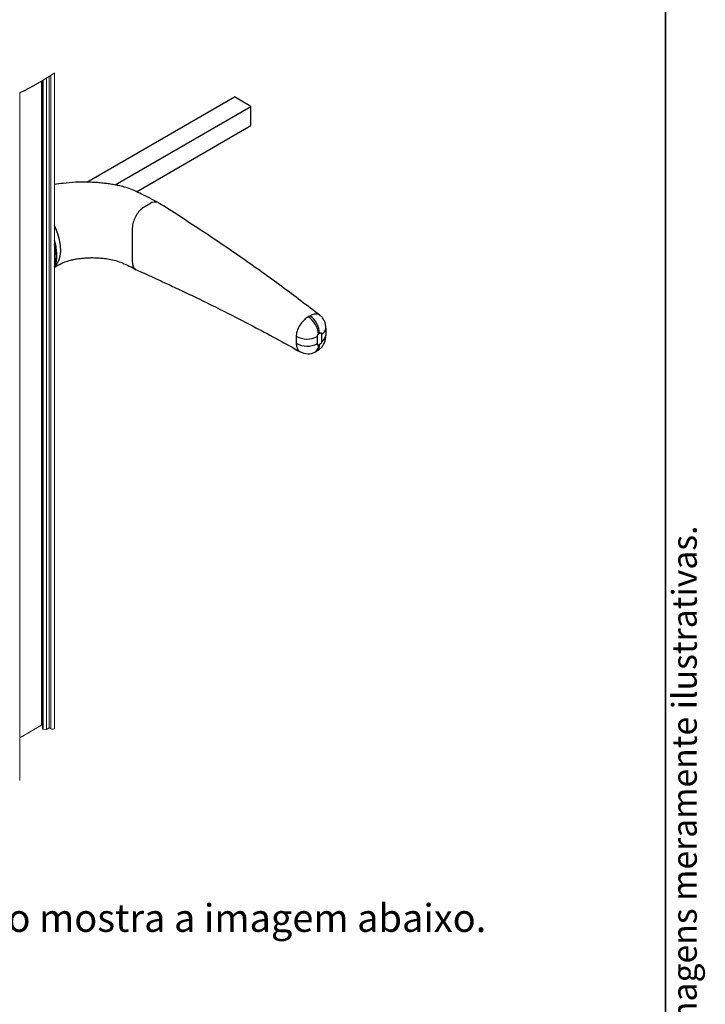
# Paper-space layout 'PAG.(2)' of a CAD drawing. Units: millimetres. Extents: x 10 to 4991, y -15 to 287.
# Drawn here: x 145 to 203, y 161 to 245 of the extents above; entities that cross this region are included whole.
import ezdxf

# ---------------------------------------------------------------- set-up
doc = ezdxf.new("R2010")
doc.units = ezdxf.units.MM
doc.layers.add('6_2_-_PORTA_DE_GIRO_F__LATERAL', color=7, linetype='Continuous')
doc.layers.add('LAYOUT_', color=7, linetype='Continuous', lineweight=35)
doc.styles.add('SLDTEXTSTYLE0', font='TXT', dxfattribs={"width": 0.605})

psp = doc.layouts.new('PAG.(2)')

# ---------------------------------------------------------------- linework, layer by layer
at = {"color": 7, "linetype": 'Continuous', "lineweight": 18}
for p, q in [((147.729, 184.23), (147.729, 240.265)), ((146.614, 184.46), (146.614, 239.568)), ((146.689, 239.613), (146.689, 184.179)), ((146.749, 184.137), (146.749, 239.649)), ((147.054, 184.101), (147.054, 239.836)), ((147.277, 184.23), (147.277, 239.976)), ((147.409, 184.154), (147.409, 240.06)), ((144.75, 179.74), (144.75, 238.567)), ((146.614, 184.46), (144.75, 183.384)), ((147.054, 184.101), (146.749, 184.137)), ((147.277, 184.23), (147.054, 184.101)), ((147.409, 184.154), (147.277, 184.23))]:
    psp.add_line(p, q, dxfattribs=at)
at = {"color": 7, "linetype": 'Continuous', "lineweight": 25}
for p, q in [((150.484, 230.922), (163.108, 238.21)), ((164.522, 237.393), (163.108, 238.21)), ((152.902, 230.685), (164.522, 237.393)), ((164.522, 235.76), (164.522, 237.393)), ((154.728, 230.106), (164.522, 235.76)), ((155.878, 229.076), (155.438, 228.823)), ((154.378, 226.985), (154.378, 224.128)), ((168.402, 217.819), (168.402, 217.749)), ((168.402, 217.749), (168.402, 217.136)), ((170.218, 217.107), (170.218, 217.72)), ((170.301, 217.939), (170.394, 217.993)), ((170.559, 217.917), (170.559, 217.304)), ((168.402, 217.136), (168.402, 217.066)), ((170.394, 217.037), (170.301, 216.984))]:
    psp.add_line(p, q, dxfattribs=at)
at = {"color": 7, "linetype": 'Continuous', "lineweight": 18, "flags": 128}
for points in [[(147.729, 240.265), (147.693, 240.242), (147.657, 240.219), (147.622, 240.196), (147.586, 240.173), (147.55, 240.15), (147.515, 240.127), (147.48, 240.105), (147.444, 240.082), (147.409, 240.06), (147.376, 240.039), (147.343, 240.018), (147.31, 239.997), (147.277, 239.976), (147.24, 239.953), (147.202, 239.929), (147.165, 239.906), (147.128, 239.883), (147.091, 239.859), (147.054, 239.836), (147.019, 239.815), (146.985, 239.794), (146.951, 239.773), (146.917, 239.752), (146.883, 239.731), (146.849, 239.71), (146.816, 239.69), (146.782, 239.669), (146.749, 239.649), (146.719, 239.631), (146.689, 239.613), (146.664, 239.598), (146.639, 239.583), (146.614, 239.568), (146.583, 239.549), (146.551, 239.53), (146.52, 239.512), (146.489, 239.493), (146.458, 239.475), (146.426, 239.456), (146.397, 239.439), (146.368, 239.422), (146.338, 239.405), (146.309, 239.388), (146.28, 239.371), (146.25, 239.354), (146.221, 239.337), (146.192, 239.32), (146.162, 239.303), (146.133, 239.286), (146.105, 239.27), (146.076, 239.254), (146.047, 239.238), (146.019, 239.221), (145.99, 239.205), (145.961, 239.189), (145.932, 239.173), (145.903, 239.156), (145.874, 239.14), (145.845, 239.125), (145.817, 239.109), (145.788, 239.093), (145.76, 239.078), (145.731, 239.062), (145.702, 239.046), (145.673, 239.031), (145.644, 239.015), (145.615, 239), (145.587, 238.984), (145.558, 238.969), (145.529, 238.954), (145.5, 238.939), (145.472, 238.924), (145.443, 238.909), (145.414, 238.894), (145.386, 238.879), (145.358, 238.865), (145.33, 238.85), (145.302, 238.836), (145.274, 238.821), (145.245, 238.807), (145.217, 238.793), (145.188, 238.778), (145.16, 238.764), (145.131, 238.75), (145.103, 238.736), (145.074, 238.722), (145.046, 238.708), (145.018, 238.694), (144.989, 238.681), (144.961, 238.667), (144.933, 238.653), (144.905, 238.64), (144.879, 238.628), (144.853, 238.615), (144.827, 238.603), (144.801, 238.591), (144.775, 238.579), (144.75, 238.567), (144.731, 238.559)], [(146.689, 184.486), (146.675, 184.483), (146.614, 184.46)], [(146.749, 184.137), (146.73, 184.14), (146.713, 184.147), (146.7, 184.156), (146.692, 184.167), (146.689, 184.178), (146.689, 184.179)], [(147.729, 184.23), (147.715, 184.189), (147.674, 184.154), (147.614, 184.13), (147.542, 184.122), (147.47, 184.13), (147.409, 184.154)]]:
    psp.add_lwpolyline(points, dxfattribs=at)
at = {"color": 7, "linetype": 'Continuous', "lineweight": 25, "flags": 128}
for points in [[(147.795, 223.748), (147.93, 223.911), (148.1, 224.228), (148.211, 224.606), (148.259, 225.034), (148.243, 225.503), (148.163, 226), (148.022, 226.511), (147.823, 227.025), (147.729, 227.226)], [(170.925, 218.385), (170.925, 218.403), (170.925, 218.419), (170.925, 218.423), (170.925, 218.426), (170.925, 218.426), (170.925, 218.427), (170.925, 218.427)], [(170.925, 218.416), (170.925, 218.414), (170.925, 218.413), (170.925, 218.413), (170.925, 218.413), (170.925, 218.414), (170.925, 218.416), (170.925, 218.427), (170.925, 218.427), (170.925, 218.427), (170.925, 218.427), (170.925, 218.427), (170.925, 218.426), (170.925, 218.425), (170.925, 218.418), (170.925, 218.383), (170.925, 218.337), (170.925, 218.168), (170.925, 217.832), (170.925, 217.814)]]:
    psp.add_lwpolyline(points, dxfattribs=at)
at = {"color": 7, "linetype": 'Continuous', "lineweight": 25}
for centre, radius, start, end in [((156.313, 228.487), 0.733, 63.25186, 126.4539), ((168.276, 217.725), 2.036, 6.05658, 55.56166), ((168.457, 217.899), 1.939, 2.77464, 54.88607), ((169.337, 219.407), 1.903, 240.58939, 297.57174), ((169.337, 218.795), 1.904, 240.58864, 297.56304), ((169.396, 217.549), 1.309, 240.52615, 297.68568)]:
    psp.add_arc(centre, radius, start, end, dxfattribs=at)
at = {"color": 8, "linetype": 'Continuous', "lineweight": 25}
for centre, radius, start, end in [((143.18, 224.515), 4.675, 0.63611, 13.31339), ((145.067, 224.515), 2.788, 342.72057, 1.06393), ((170.322, 218.474), 0.605, 293.09341, 355.59496), ((170.322, 217.861), 0.605, 293.09008, 355.69716), ((169.634, 216.949), 0.668, 300.93156, 2.92945), ((169.777, 216.971), 0.62, 305.00428, 6.0651)]:
    psp.add_arc(centre, radius, start, end, dxfattribs=at)
at = {"color": 7, "linetype": 'Continuous', "lineweight": 25}
for points, knots in [([(156.611, 229.159), (156.368, 229.288), (155.892, 229.541), (155.197, 229.882), (154.562, 230.196), (153.978, 230.428), (153.454, 230.576), (152.973, 230.675), (152.534, 230.751), (152.091, 230.813), (151.636, 230.864), (151.068, 230.907), (150.36, 230.932), (149.46, 230.915), (148.566, 230.847), (147.97, 230.753), (147.729, 230.714)], [0, 0, 0, 0, 0.089366, 0.175272, 0.251474, 0.319671, 0.379227, 0.42824, 0.479334, 0.524, 0.57359, 0.628224, 0.709097, 0.803829, 0.920681, 1, 1, 1, 1]), ([(170.417, 219.533), (169.337, 220.357), (167.139, 222.036), (163.725, 224.469), (160.22, 226.859), (157.831, 228.382), (156.644, 229.14)], [0, 0, 0, 0, 0.242517, 0.493973, 0.748535, 1, 1, 1, 1]), ([(155.438, 228.823), (155.317, 228.737), (155.06, 228.558), (154.762, 228.176), (154.53, 227.744), (154.399, 227.336), (154.383, 227.081), (154.378, 226.985)], [0, 0, 0, 0, 0.201532, 0.424216, 0.652409, 0.869352, 1, 1, 1, 1]), ([(147.729, 223.592), (147.738, 223.609), (147.807, 223.745), (147.874, 224.039), (147.922, 224.384), (147.93, 224.683), (147.92, 225.001), (147.864, 225.42), (147.794, 225.768), (147.734, 225.948), (147.729, 225.963)], [0, 0, 0, 0, 0.023373, 0.189613, 0.369538, 0.456307, 0.560313, 0.765357, 0.980258, 1, 1, 1, 1]), ([(147.763, 223.674), (147.871, 223.736), (148.143, 223.893), (148.582, 224.098), (149.058, 224.242), (149.479, 224.335), (149.866, 224.397), (150.265, 224.44), (150.658, 224.463), (151.053, 224.467), (151.453, 224.453), (151.905, 224.416), (152.417, 224.345), (152.974, 224.224), (153.546, 224.013), (154.138, 223.754), (154.523, 223.534), (154.721, 223.421)], [0, 0, 0, 0, 0.051099, 0.129316, 0.198806, 0.254864, 0.306821, 0.359849, 0.419726, 0.468937, 0.522174, 0.584179, 0.655608, 0.734526, 0.817895, 0.906177, 1, 1, 1, 1]), ([(154.378, 224.128), (154.388, 224.004), (154.407, 223.779), (154.536, 223.52), (154.662, 223.471), (154.69, 223.461)], [0, 0, 0, 0, 0.483686, 0.886382, 1, 1, 1, 1]), ([(154.737, 223.416), (154.953, 223.32), (155.473, 223.088), (156.348, 222.692), (157.414, 222.202), (158.636, 221.629), (160.01, 220.971), (161.531, 220.224), (163.193, 219.387), (164.989, 218.454), (166.859, 217.455), (168.12, 216.75), (168.745, 216.4)], [0, 0, 0, 0, 0.045433, 0.108894, 0.183802, 0.269993, 0.367279, 0.475451, 0.594277, 0.723505, 0.862863, 1, 1, 1, 1]), ([(169.428, 219.404), (169.311, 219.325), (169.064, 219.157), (168.77, 218.808), (168.544, 218.423), (168.436, 218.085), (168.402, 217.886), (168.402, 217.819), (168.402, 217.819)], [0, 0, 0, 0, 0.21538, 0.457047, 0.693108, 0.896358, 0.999994, 1, 1, 1, 1]), ([(169.485, 219.435), (169.485, 219.435), (169.465, 219.425), (169.447, 219.414), (169.428, 219.404)], [0, 0, 0, 0, 0.000193, 1, 1, 1, 1]), ([(169.572, 219.485), (169.543, 219.468), (169.514, 219.452), (169.485, 219.435), (169.485, 219.435)], [0, 0, 0, 0, 0.999872, 1, 1, 1, 1]), ([(169.572, 219.485), (169.619, 219.513), (169.665, 219.541), (169.643, 219.526), (169.643, 219.526)], [0, 0, 0, 0, 0.999863, 1, 1, 1, 1]), ([(170.925, 218.438), (170.926, 218.449), (170.927, 218.538), (170.913, 218.722), (170.841, 218.988), (170.7, 219.247), (170.552, 219.434), (170.44, 219.509), (170.412, 219.529)], [0, 0, 0, 0, 0.025174, 0.214793, 0.439889, 0.678759, 0.917973, 1, 1, 1, 1]), ([(170.127, 216.46), (170.127, 216.46), (170.126, 216.46), (170.128, 216.461), (170.129, 216.461), (170.134, 216.464), (170.146, 216.47), (170.192, 216.496), (170.318, 216.572), (170.51, 216.727), (170.706, 216.973), (170.845, 217.256), (170.916, 217.53), (170.927, 217.724), (170.926, 217.806), (170.925, 217.821), (170.925, 217.822), (170.925, 217.824), (170.925, 217.824), (170.925, 217.824)], [0, 0, 0, 0, 0.00002, 0.00039, 0.001435, 0.003791, 0.009641, 0.02719, 0.096071, 0.277423, 0.465327, 0.658914, 0.839832, 0.976659, 0.994591, 0.998287, 0.99965, 0.999978, 1, 1, 1, 1]), ([(170.218, 217.72), (170.216, 217.749), (170.214, 217.792), (170.228, 217.847), (170.246, 217.883), (170.27, 217.915), (170.291, 217.932), (170.301, 217.939)], [0, 0, 0, 0, 0.358934, 0.51244, 0.67767, 0.84615, 1, 1, 1, 1]), ([(170.394, 217.993), (170.419, 218.01), (170.454, 218.033), (170.504, 218.049), (170.534, 218.041), (170.554, 218.017), (170.562, 217.973), (170.56, 217.94), (170.559, 217.917)], [0, 0, 0, 0, 0.32882, 0.442243, 0.539897, 0.639065, 0.756741, 1, 1, 1, 1]), ([(170.301, 216.984), (170.295, 216.981), (170.282, 216.975), (170.258, 216.972), (170.233, 216.984), (170.218, 217.013), (170.218, 217.055), (170.218, 217.088), (170.218, 217.107)], [0, 0, 0, 0, 0.096633, 0.232324, 0.35631, 0.49115, 0.707841, 1, 1, 1, 1]), ([(170.559, 217.304), (170.56, 217.28), (170.562, 217.242), (170.551, 217.19), (170.532, 217.149), (170.507, 217.112), (170.462, 217.072), (170.422, 217.051), (170.394, 217.037)], [0, 0, 0, 0, 0.209903, 0.334903, 0.469094, 0.601389, 0.724523, 1, 1, 1, 1]), ([(169.986, 216.381), (169.988, 216.382), (170.008, 216.39), (170.056, 216.419), (170.103, 216.446), (170.134, 216.464)], [0, 0, 0, 0, 0.045766, 0.363969, 1, 1, 1, 1])]:
    psp.add_open_spline(points, degree=3, knots=knots, dxfattribs=at)
at = {"color": 8, "linetype": 'Continuous', "lineweight": 25}
for points, knots in [([(170.411, 219.526), (170.401, 219.538), (170.331, 219.624), (170.076, 219.658), (169.829, 219.609), (169.681, 219.545), (169.643, 219.526), (169.643, 219.526)], [0, 0, 0, 0, 0.054774, 0.407965, 0.839525, 0.999985, 1, 1, 1, 1]), ([(168.402, 217.066), (168.402, 217.066), (168.402, 216.955), (168.451, 216.745), (168.578, 216.495), (168.715, 216.436), (168.755, 216.419)], [0, 0, 0, 0, 0.0000162, 0.4301613, 0.8344843, 1, 1, 1, 1])]:
    psp.add_open_spline(points, degree=3, knots=knots, dxfattribs=at)
at = {"layer": 'LAYOUT_', "color": 7, "lineweight": 35}
psp.add_line((199.981, 12.999), (199.981, 283.999), dxfattribs=at)

# ---------------------------------------------------------------- texts
at = {"color": 7, "linetype": 'Continuous', "lineweight": 0, "insert": (200.528, 49.066), "char_height": 2.116667, "attachment_point": 1, "rotation": 90, "style": 'SLDTEXTSTYLE0'}
psp.add_mtext('Reservamos o direito de alterações sem aviso prévio. Todas as medidas em mm. Imagens meramente ilustrativas.', dxfattribs=at)
at = {"layer": '6_2_-_PORTA_DE_GIRO_F__LATERAL', "color": 7, "insert": (39.123, 169.167), "char_height": 2.38125, "attachment_point": 1, "style": 'SLDTEXTSTYLE0'}
psp.add_mtext('2º PASSO: Girar a tampa para o acesso do parafuso e para fechar como mostra a imagem abaixo.', dxfattribs=at)

doc.saveas('drawing.dxf')
